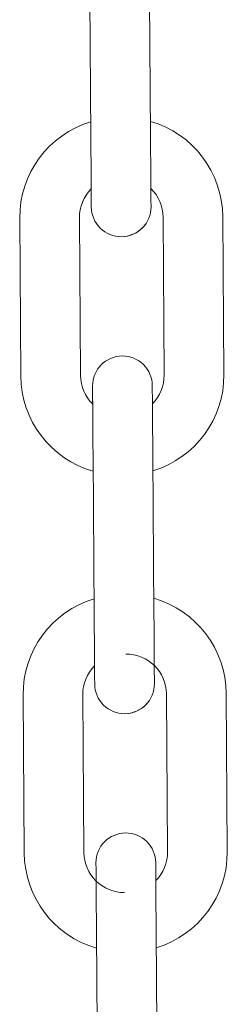
# Model space of a CAD drawing. Units: inches. Extents: x 27.5 to 32.2, y 3.3 to 20.
# Drawn here: x 30 to 30.1, y 13.6 to 13.8 of the extents above; entities that cross this region are included whole.
import ezdxf

# ---------------------------------------------------------------- set-up
doc = ezdxf.new("R2010")
doc.units = ezdxf.units.IN
doc.header["$MEASUREMENT"] = 0

msp = doc.modelspace()

# ---------------------------------------------------------------- linework, layer by layer
at = {"color": 7, "linetype": 'Continuous', "lineweight": 15}
for p, q in [((30.02923623256747, 13.85991166060763), (30.0295323784797, 13.81817996136244)), ((30.04527997256215, 13.81829166140541), (30.0449839439819, 13.86002336065059)), ((30.01078601370597, 13.79678705649511), (30.0110821596182, 13.75505535724992)), ((30.02682975370065, 13.75516705729289), (30.0265337251204, 13.79689875653807)), ((30.04858040376862, 13.79705551206055), (30.04887654968085, 13.75532381281537)), ((30.0646241437633, 13.75543551285833), (30.06432799785107, 13.79716721210352)), ((30.03012842492745, 13.73391495079903), (30.03042445350771, 13.69218325155385)), ((30.04617216492213, 13.69229495159682), (30.0458760190099, 13.734026650842)), ((30.04630334207343, 13.67380530919075), (30.04630310740948, 13.67383910080038)), ((30.06551621879131, 13.62943880304974), (30.06522019021105, 13.6711695636391)), ((30.01167820606595, 13.67079034668651), (30.01197435197819, 13.62905864744133)), ((30.02772194606063, 13.6291703474843), (30.0274258001484, 13.67090204672948)), ((30.04947247879663, 13.67105786359614), (30.04976862470885, 13.62932710300678)), ((30.03102049995546, 13.60791824099045), (30.03131664586769, 13.56618654174526)), ((30.04706423995014, 13.56629824178823), (30.04676821136989, 13.60802994103341))]:
    msp.add_line(p, q, dxfattribs=at)
at = {"color": 7, "linetype": 'Continuous', "lineweight": 15, "flags": 128}
for points in [[(30.0295323784797, 13.81817996136244), (30.02955795685088, 13.81457082972211), (30.02958259656624, 13.81109968048779), (30.02960535896995, 13.8079007414422), (30.02962518807422, 13.80509603784238), (30.02964149721915, 13.80279539241963), (30.02965369974485, 13.80108516150969), (30.02966109165946, 13.80003198967603), (30.02966367296298, 13.79967717777484)], [(30.04541126704542, 13.79978887781781), (30.04540880307389, 13.80014368971899), (30.0454012938273, 13.80119686155266), (30.04538920863358, 13.80290709246259), (30.04537289948865, 13.80520773788534), (30.0453529530524, 13.80801244148517), (30.04533019064869, 13.81121138053075), (30.04530566826531, 13.81468252976507), (30.04527997256215, 13.81829166140541)], [(30.02962964668938, 13.80447370903157), (30.02964149721915, 13.80279539241963), (30.02965369974485, 13.80108516150969), (30.02966109165946, 13.80003198967603), (30.02966367296298, 13.79967717777484)], [(30.04541114971344, 13.79980201899933), (30.04540880307389, 13.80014368971899), (30.0454012938273, 13.80119686155266), (30.04538920863358, 13.80290709246259), (30.04537724077183, 13.80458540907454)], [(30.02999713044418, 13.75241773438663), (30.02999959441571, 13.75206292248545), (30.0300071036623, 13.75100975065178), (30.03001918885602, 13.74929951974185), (30.03003549800095, 13.7469988743191), (30.0300554444372, 13.7441951093751), (30.03007820684091, 13.74099523167369), (30.03010272922429, 13.73752408243937), (30.03012842492745, 13.73391495079903)], [(30.02999713044418, 13.75241773438663), (30.02999959441571, 13.75206292248545), (30.0300071036623, 13.75100975065178), (30.03001918885602, 13.74929951974185), (30.03003103938579, 13.74763903759055)], [(30.0458760190099, 13.734026650842), (30.04585044063872, 13.73763672113816), (30.04582580092336, 13.74110693171666), (30.04580303851964, 13.74430680941806), (30.04578320941538, 13.74711057436206), (30.04576690027045, 13.74941121978481), (30.04575469774475, 13.75112145069475), (30.04574730583014, 13.75217462252842), (30.04574472452662, 13.7525294344296)], [(30.04577863346824, 13.74774698301022), (30.04576690027045, 13.74941121978481), (30.04575469774475, 13.75112145069475), (30.04574730583014, 13.75217462252842), (30.04574484185861, 13.75251441593643)], [(30.03042445350771, 13.69218325155385), (30.03045014921086, 13.68857318125769), (30.03047478892622, 13.68510203202337), (30.03049743399796, 13.68190309297779), (30.0305173804342, 13.67909932803379), (30.03053368957914, 13.67679868261104), (30.03054577477286, 13.67508845170111), (30.03055328401944, 13.67403527986744), (30.03055574799098, 13.67367952931043)], [(30.0463034594054, 13.67379216800922), (30.04630087810189, 13.6741469799104), (30.04629348618728, 13.67520015174407), (30.04628128366158, 13.676910382654), (30.04626497451666, 13.67921102807675), (30.04624514541239, 13.68201479302075), (30.04622238300868, 13.68521467072216), (30.04619774329332, 13.68868488130066), (30.04617216492213, 13.69229495159682)], [(30.03052172171738, 13.67847606056716), (30.03053368957914, 13.67679868261104), (30.03054577477286, 13.67508845170111), (30.03055328401944, 13.67403527986744), (30.03055527866307, 13.67374805118553)], [(30.03088920547219, 13.62642102457804), (30.0308917867757, 13.62606621267686), (30.03089929602228, 13.62501304084319), (30.03091138121601, 13.62330280993326), (30.03092769036094, 13.62100216451051), (30.03094763679718, 13.61819746091069), (30.03097028186891, 13.6149985218651), (30.03099492158427, 13.61152737263078), (30.03102049995546, 13.60791824099045)], [(30.04676821136989, 13.60802994103341), (30.04674251566673, 13.61163907267375), (30.04671787595137, 13.61511022190807), (30.04669523087963, 13.61830916095365), (30.04667528444339, 13.62111386455348), (30.04665897529846, 13.62341450997622), (30.04664689010474, 13.62512474088616), (30.04663938085815, 13.62617791271983), (30.04663691688661, 13.62653272462101)], [(30.04667082582823, 13.62175027320163), (30.04665897529846, 13.62341450997622), (30.04664689010474, 13.62512474088616), (30.04663938085815, 13.62617791271983), (30.04663691688661, 13.62653272462101)]]:
    msp.add_lwpolyline(points, dxfattribs=at)
at = {"color": 7, "linetype": 'Continuous', "lineweight": 15}
for centre, radius, start, end in [((30.03716334310542, 13.79697406099657), 0.02637795275584102, 106.8806614928298, 180.4065495990513), ((30.03795072485806, 13.79697964805919), 0.02637795275596541, 0.4065495990640298, 73.93243771278186), ((30.03716334310542, 13.79697406099657), 0.01062992126010446, 135.1318632558738, 180.4065495990472), ((30.03795072485806, 13.79697964805919), 0.0106299212599339, 0.4065495990241578, 45.68200808632771), ((30.03753747926254, 13.79973269066317), 0.007874015748188797, 180.4065495992315, 270.406549599839), ((30.03753747926247, 13.79973269066283), 0.007874015748021206, 180.4065495992142, 270.4065496002097), ((30.03753747926254, 13.79973269066317), 0.007874015748188797, 270.406549599839, 0.4065495992471979), ((30.03753747926247, 13.79973269066283), 0.007874015748044128, 270.4065496002097, 325.3368377401985), ((30.0378709177786, 13.75247402441016), 0.007874015748045369, 90.40654959914828, 180.4065495984892), ((30.0378709177786, 13.75247402441016), 0.007874015748031146, 0.4065495984761583, 90.40654959914836), ((30.03745945742435, 13.75524282809508), 0.02637795275590688, 180.4065495990562, 253.9281407104868), ((30.03745945742435, 13.75524282809508), 0.0106299212598428, 180.406549599059, 225.6672431318693), ((30.03824683917738, 13.75524841515771), 0.01062992126013995, 315.117073014066, 0.4065495990162789), ((30.03824683917738, 13.75524841515771), 0.0263779527561622, 286.8763645847058, 0.4065495990703777), ((30.03805548788389, 13.670977219458), 0.02637795275584459, 106.8806614928383, 180.4065495990551), ((30.03884286963653, 13.67098280652063), 0.0263779527559654, 0.4065495990601715, 73.93243771278186), ((30.03884286963653, 13.67098280652063), 0.0106299212599339, 0.4065495990241578, 90.40654959813783), ((30.03805548788389, 13.670977219458), 0.01062992126010804, 135.1319121924841, 180.4065495990662), ((30.03842962404101, 13.67373584912461), 0.007874015748188797, 270.406549599839, 0.4065495992471979), ((30.03842962404101, 13.67373584912461), 0.007874015748188797, 180.4065495992444, 270.406549599839), ((30.03842962404093, 13.67373584912426), 0.007874015748018624, 180.4065495992017, 270.4065496002097), ((30.03842962404093, 13.67373584912426), 0.007874015748047051, 270.4065496002097, 325.3368377402132), ((30.03876306255707, 13.62647718287159), 0.007874015748041816, 90.40654959912234, 180.4065495984893), ((30.03876306255707, 13.62647718287159), 0.007874015748031777, 0.406549598489084, 90.40654959912241), ((30.03835160220282, 13.62924598655651), 0.02637795275590517, 180.4065495990523, 253.9281407104858), ((30.03835160220282, 13.62924598655651), 0.01062992125984295, 180.4065495990494, 270.4065496001104), ((30.03913898395585, 13.62925157361914), 0.01062992126013284, 315.1170730151289, 0.4065495990165509), ((30.03913898395585, 13.62925157361914), 0.02637795275616286, 286.8763645846972, 0.4065495990704325)]:
    msp.add_arc(centre, radius, start, end, dxfattribs=at)

doc.saveas('drawing.dxf')
